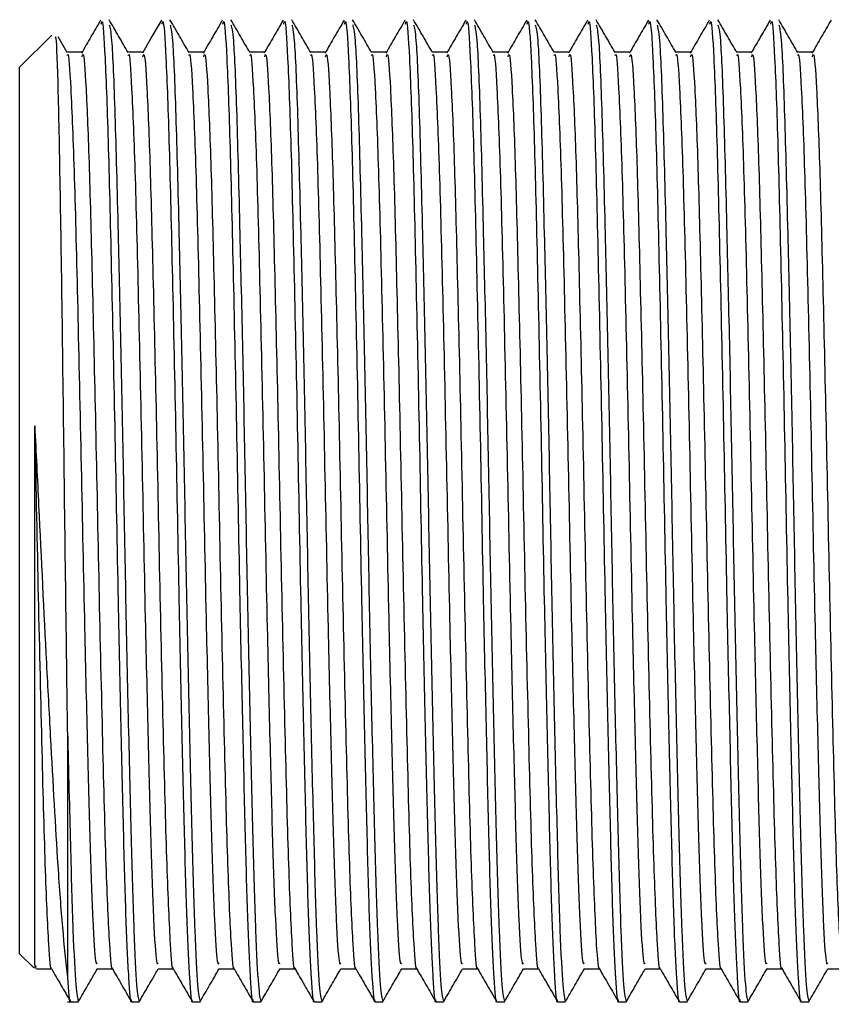
# Model space of a CAD drawing. Units: millimetres. Extents: x 5 to 995, y 5 to 995.
# Drawn here: x 751 to 759, y 496 to 506 of the extents above; entities that cross this region are included whole.
import ezdxf

# ---------------------------------------------------------------- set-up
doc = ezdxf.new("R2010")
doc.units = ezdxf.units.MM

msp = doc.modelspace()

# ---------------------------------------------------------------- linework, layer by layer
at = {"color": 7, "linetype": 'Continuous', "lineweight": 25}
for p, q in [((750.958, 505.793), (750.624, 505.459)), ((751.121, 505.611), (751.026, 505.775)), ((751.275, 505.616), (751.118, 505.616)), ((750.624, 500.834), (750.624, 505.459)), ((750.624, 496.209), (750.624, 500.834)), ((751.124, 498.522), (751.124, 495.965)), ((750.624, 496.209), (750.771, 496.063)), ((750.799, 496.053), (750.956, 496.053)), ((751.124, 495.709), (751.236, 495.709)), ((751.791, 495.709), (751.871, 495.709)), ((752.426, 495.709), (752.506, 495.709)), ((753.061, 495.709), (753.141, 495.709)), ((753.696, 495.709), (753.776, 495.709)), ((754.331, 495.709), (754.411, 495.709)), ((754.966, 495.709), (755.046, 495.709)), ((755.601, 495.709), (755.681, 495.709)), ((756.236, 495.709), (756.316, 495.709)), ((756.871, 495.709), (756.951, 495.709)), ((757.506, 495.709), (757.586, 495.709)), ((758.141, 495.709), (758.221, 495.709)), ((758.776, 495.709), (758.856, 495.709))]:
    msp.add_line(p, q, dxfattribs=at)
at = {"color": 7, "linetype": 'Continuous', "lineweight": 25, "flags": 128}
msp.add_lwpolyline([(752.103, 505.949), (752.003, 505.778), (751.904, 505.606)], dxfattribs=at)
at = {"color": 7, "linetype": 'Continuous', "lineweight": 25}
for points, knots in [([(751.468, 505.949), (751.435, 505.892), (751.368, 505.778), (751.302, 505.663), (751.269, 505.606)], [0, 0, 0, 0, 0.500003, 1, 1, 1, 1]), ([(751.474, 505.909), (751.477, 505.923), (751.49, 505.981), (751.516, 505.588), (751.549, 504.698), (751.582, 503.296), (751.618, 501.63), (751.648, 499.988), (751.679, 498.563), (751.706, 497.418), (751.731, 496.504), (751.76, 495.923), (751.78, 495.665), (751.79, 495.726), (751.791, 495.733)], [0, 0, 0, 0, 0.030717, 0.127639, 0.235774, 0.342951, 0.451808, 0.558448, 0.644211, 0.729281, 0.813177, 0.89897, 0.987289, 1, 1, 1, 1]), ([(751.756, 505.611), (751.723, 505.668), (751.657, 505.783), (751.59, 505.898), (751.557, 505.955)], [0, 0, 0, 0, 0.499976, 1, 1, 1, 1]), ([(752.109, 505.909), (752.112, 505.923), (752.125, 505.981), (752.151, 505.588), (752.184, 504.698), (752.217, 503.296), (752.253, 501.63), (752.283, 499.988), (752.314, 498.563), (752.341, 497.418), (752.366, 496.504), (752.395, 495.923), (752.415, 495.665), (752.425, 495.726), (752.426, 495.733)], [0, 0, 0, 0, 0.030717, 0.127639, 0.235774, 0.342951, 0.451808, 0.558448, 0.644211, 0.729281, 0.813177, 0.89897, 0.987289, 1, 1, 1, 1]), ([(752.391, 505.611), (752.358, 505.668), (752.292, 505.783), (752.225, 505.898), (752.192, 505.955)], [0, 0, 0, 0, 0.499961, 1, 1, 1, 1]), ([(752.738, 505.949), (752.705, 505.892), (752.638, 505.778), (752.572, 505.663), (752.539, 505.606)], [0, 0, 0, 0, 0.499981, 1, 1, 1, 1]), ([(752.744, 505.909), (752.747, 505.923), (752.76, 505.981), (752.786, 505.588), (752.819, 504.698), (752.852, 503.296), (752.888, 501.63), (752.918, 499.988), (752.949, 498.563), (752.976, 497.418), (753.001, 496.504), (753.03, 495.923), (753.05, 495.665), (753.06, 495.726), (753.061, 495.733)], [0, 0, 0, 0, 0.030717, 0.127639, 0.235774, 0.342951, 0.451808, 0.558448, 0.644211, 0.729281, 0.813177, 0.89897, 0.987289, 1, 1, 1, 1]), ([(753.026, 505.611), (752.993, 505.668), (752.927, 505.783), (752.86, 505.898), (752.827, 505.955)], [0, 0, 0, 0, 0.499946, 1, 1, 1, 1]), ([(753.373, 505.949), (753.34, 505.892), (753.273, 505.778), (753.207, 505.663), (753.174, 505.606)], [0, 0, 0, 0, 0.49997, 1, 1, 1, 1]), ([(753.379, 505.909), (753.382, 505.923), (753.395, 505.981), (753.421, 505.588), (753.454, 504.698), (753.487, 503.296), (753.523, 501.63), (753.553, 499.988), (753.584, 498.563), (753.611, 497.418), (753.636, 496.504), (753.665, 495.923), (753.685, 495.665), (753.695, 495.726), (753.696, 495.733)], [0, 0, 0, 0, 0.030717, 0.127639, 0.235774, 0.342951, 0.451808, 0.558448, 0.644211, 0.729281, 0.813177, 0.89897, 0.987289, 1, 1, 1, 1]), ([(753.661, 505.611), (753.628, 505.668), (753.562, 505.783), (753.495, 505.898), (753.462, 505.955)], [0, 0, 0, 0, 0.499931, 1, 1, 1, 1]), ([(754.008, 505.949), (753.975, 505.892), (753.908, 505.778), (753.842, 505.663), (753.809, 505.606)], [0, 0, 0, 0, 0.499959, 1, 1, 1, 1]), ([(754.014, 505.909), (754.017, 505.923), (754.03, 505.981), (754.056, 505.588), (754.089, 504.698), (754.122, 503.296), (754.158, 501.63), (754.188, 499.988), (754.219, 498.563), (754.246, 497.418), (754.271, 496.504), (754.3, 495.923), (754.32, 495.665), (754.33, 495.726), (754.331, 495.733)], [0, 0, 0, 0, 0.030717, 0.127639, 0.235774, 0.342951, 0.451808, 0.558448, 0.644211, 0.729281, 0.813177, 0.89897, 0.987289, 1, 1, 1, 1]), ([(754.296, 505.611), (754.263, 505.668), (754.197, 505.783), (754.13, 505.898), (754.097, 505.955)], [0, 0, 0, 0, 0.499915, 1, 1, 1, 1]), ([(754.643, 505.949), (754.61, 505.892), (754.543, 505.778), (754.477, 505.663), (754.444, 505.606)], [0, 0, 0, 0, 0.499948, 1, 1, 1, 1]), ([(754.649, 505.909), (754.652, 505.923), (754.665, 505.981), (754.691, 505.588), (754.724, 504.698), (754.757, 503.296), (754.793, 501.63), (754.823, 499.988), (754.854, 498.563), (754.881, 497.418), (754.906, 496.504), (754.935, 495.923), (754.955, 495.665), (754.965, 495.726), (754.966, 495.733)], [0, 0, 0, 0, 0.030717, 0.127639, 0.235774, 0.342951, 0.451808, 0.558448, 0.644211, 0.729281, 0.813177, 0.89897, 0.987289, 1, 1, 1, 1]), ([(754.931, 505.611), (754.898, 505.668), (754.832, 505.783), (754.765, 505.898), (754.732, 505.955)], [0, 0, 0, 0, 0.4999, 1, 1, 1, 1]), ([(755.278, 505.949), (755.245, 505.892), (755.178, 505.778), (755.112, 505.663), (755.079, 505.606)], [0, 0, 0, 0, 0.4999374, 1, 1, 1, 1]), ([(755.284, 505.909), (755.287, 505.923), (755.3, 505.981), (755.326, 505.588), (755.359, 504.698), (755.392, 503.296), (755.428, 501.63), (755.458, 499.988), (755.489, 498.563), (755.516, 497.418), (755.541, 496.504), (755.57, 495.923), (755.59, 495.665), (755.6, 495.726), (755.601, 495.733)], [0, 0, 0, 0, 0.030717, 0.127639, 0.235774, 0.342951, 0.451808, 0.558448, 0.644211, 0.729281, 0.813177, 0.89897, 0.987289, 1, 1, 1, 1]), ([(755.566, 505.611), (755.533, 505.668), (755.467, 505.783), (755.4, 505.898), (755.367, 505.955)], [0, 0, 0, 0, 0.4998844, 1, 1, 1, 1]), ([(755.913, 505.949), (755.88, 505.892), (755.813, 505.778), (755.747, 505.663), (755.714, 505.606)], [0, 0, 0, 0, 0.499926, 1, 1, 1, 1]), ([(755.919, 505.909), (755.922, 505.923), (755.935, 505.981), (755.961, 505.588), (755.994, 504.698), (756.027, 503.296), (756.063, 501.63), (756.093, 499.988), (756.124, 498.563), (756.151, 497.418), (756.176, 496.504), (756.205, 495.923), (756.225, 495.665), (756.235, 495.726), (756.236, 495.733)], [0, 0, 0, 0, 0.030717, 0.127639, 0.235774, 0.342951, 0.451808, 0.558448, 0.644211, 0.729281, 0.813177, 0.89897, 0.987289, 1, 1, 1, 1]), ([(756.201, 505.611), (756.168, 505.668), (756.102, 505.783), (756.035, 505.898), (756.002, 505.955)], [0, 0, 0, 0, 0.499869, 1, 1, 1, 1]), ([(756.548, 505.949), (756.515, 505.892), (756.448, 505.778), (756.382, 505.663), (756.349, 505.606)], [0, 0, 0, 0, 0.499916, 1, 1, 1, 1]), ([(756.554, 505.909), (756.557, 505.923), (756.57, 505.981), (756.596, 505.588), (756.629, 504.698), (756.662, 503.296), (756.698, 501.63), (756.728, 499.988), (756.759, 498.563), (756.786, 497.418), (756.811, 496.504), (756.84, 495.923), (756.86, 495.665), (756.87, 495.726), (756.871, 495.733)], [0, 0, 0, 0, 0.030717, 0.127639, 0.235774, 0.342951, 0.451808, 0.558448, 0.644211, 0.729281, 0.813177, 0.89897, 0.987289, 1, 1, 1, 1]), ([(756.836, 505.611), (756.803, 505.668), (756.737, 505.783), (756.67, 505.898), (756.637, 505.955)], [0, 0, 0, 0, 0.4998537, 1, 1, 1, 1]), ([(757.183, 505.949), (757.15, 505.892), (757.083, 505.778), (757.017, 505.663), (756.984, 505.606)], [0, 0, 0, 0, 0.4999046, 1, 1, 1, 1]), ([(757.189, 505.909), (757.192, 505.923), (757.205, 505.981), (757.231, 505.588), (757.264, 504.698), (757.297, 503.296), (757.333, 501.63), (757.363, 499.988), (757.394, 498.563), (757.421, 497.418), (757.446, 496.504), (757.475, 495.923), (757.495, 495.665), (757.505, 495.726), (757.506, 495.733)], [0, 0, 0, 0, 0.030717, 0.127639, 0.235774, 0.342951, 0.451808, 0.558448, 0.644211, 0.729281, 0.813177, 0.89897, 0.987289, 1, 1, 1, 1]), ([(757.471, 505.611), (757.438, 505.668), (757.372, 505.783), (757.305, 505.898), (757.272, 505.955)], [0, 0, 0, 0, 0.499838, 1, 1, 1, 1]), ([(757.818, 505.949), (757.785, 505.892), (757.718, 505.778), (757.652, 505.663), (757.619, 505.606)], [0, 0, 0, 0, 0.499894, 1, 1, 1, 1]), ([(757.824, 505.909), (757.827, 505.923), (757.84, 505.981), (757.866, 505.588), (757.899, 504.698), (757.932, 503.296), (757.968, 501.63), (757.998, 499.988), (758.029, 498.563), (758.056, 497.418), (758.081, 496.504), (758.11, 495.923), (758.13, 495.665), (758.14, 495.726), (758.141, 495.733)], [0, 0, 0, 0, 0.030717, 0.127639, 0.235774, 0.342951, 0.451808, 0.558448, 0.644211, 0.729281, 0.813177, 0.89897, 0.987289, 1, 1, 1, 1]), ([(758.106, 505.611), (758.073, 505.668), (758.007, 505.783), (757.94, 505.898), (757.907, 505.955)], [0, 0, 0, 0, 0.499823, 1, 1, 1, 1]), ([(758.453, 505.949), (758.42, 505.892), (758.353, 505.778), (758.287, 505.663), (758.254, 505.606)], [0, 0, 0, 0, 0.499883, 1, 1, 1, 1]), ([(758.459, 505.909), (758.462, 505.923), (758.475, 505.981), (758.501, 505.588), (758.534, 504.698), (758.567, 503.296), (758.603, 501.63), (758.633, 499.988), (758.664, 498.563), (758.691, 497.418), (758.716, 496.504), (758.745, 495.923), (758.765, 495.665), (758.775, 495.726), (758.776, 495.733)], [0, 0, 0, 0, 0.030717, 0.127639, 0.235774, 0.342951, 0.451808, 0.558448, 0.644211, 0.729281, 0.813177, 0.89897, 0.987289, 1, 1, 1, 1]), ([(758.741, 505.611), (758.708, 505.668), (758.642, 505.783), (758.575, 505.898), (758.542, 505.955)], [0, 0, 0, 0, 0.499807, 1, 1, 1, 1]), ([(759.088, 505.949), (759.055, 505.892), (758.988, 505.778), (758.922, 505.663), (758.889, 505.606)], [0, 0, 0, 0, 0.499872, 1, 1, 1, 1]), ([(751.558, 505.901), (751.566, 505.872), (751.586, 505.803), (751.618, 505.025), (751.648, 503.858), (751.679, 502.516), (751.706, 501.168), (751.731, 499.797), (751.76, 498.478), (751.788, 497.31), (751.815, 496.403), (751.844, 495.812), (751.862, 495.745), (751.871, 495.713)], [0, 0, 0, 0, 0.08166, 0.191492, 0.2991, 0.385648, 0.471476, 0.556137, 0.642709, 0.732466, 0.821426, 0.912216, 1, 1, 1, 1]), ([(752.193, 505.901), (752.201, 505.872), (752.221, 505.803), (752.253, 505.025), (752.283, 503.858), (752.314, 502.516), (752.341, 501.168), (752.366, 499.797), (752.395, 498.478), (752.423, 497.31), (752.45, 496.403), (752.479, 495.812), (752.497, 495.745), (752.506, 495.713)], [0, 0, 0, 0, 0.081658, 0.19149, 0.299098, 0.385646, 0.471475, 0.556136, 0.642708, 0.732465, 0.821425, 0.912216, 1, 1, 1, 1]), ([(752.828, 505.901), (752.836, 505.872), (752.856, 505.803), (752.888, 505.025), (752.918, 503.858), (752.949, 502.516), (752.976, 501.168), (753.001, 499.797), (753.03, 498.478), (753.058, 497.31), (753.085, 496.403), (753.114, 495.812), (753.132, 495.745), (753.141, 495.713)], [0, 0, 0, 0, 0.081656, 0.191488, 0.299096, 0.385645, 0.471474, 0.556135, 0.642708, 0.732465, 0.821425, 0.912215, 1, 1, 1, 1]), ([(753.463, 505.901), (753.471, 505.872), (753.491, 505.803), (753.523, 505.025), (753.553, 503.858), (753.584, 502.516), (753.611, 501.168), (753.636, 499.797), (753.665, 498.478), (753.693, 497.31), (753.72, 496.403), (753.749, 495.812), (753.767, 495.745), (753.776, 495.713)], [0, 0, 0, 0, 0.081654, 0.191486, 0.299095, 0.385644, 0.471473, 0.556134, 0.642707, 0.732464, 0.821424, 0.912215, 1, 1, 1, 1]), ([(754.098, 505.901), (754.106, 505.872), (754.126, 505.803), (754.158, 505.025), (754.188, 503.858), (754.219, 502.516), (754.246, 501.168), (754.271, 499.797), (754.3, 498.478), (754.328, 497.31), (754.355, 496.403), (754.384, 495.812), (754.402, 495.745), (754.411, 495.713)], [0, 0, 0, 0, 0.081652, 0.191484, 0.299093, 0.385642, 0.471471, 0.556132, 0.642706, 0.732463, 0.821424, 0.912215, 1, 1, 1, 1]), ([(754.733, 505.901), (754.741, 505.872), (754.761, 505.803), (754.793, 505.025), (754.823, 503.858), (754.854, 502.516), (754.881, 501.168), (754.906, 499.797), (754.935, 498.478), (754.963, 497.31), (754.99, 496.403), (755.019, 495.812), (755.037, 495.745), (755.046, 495.713)], [0, 0, 0, 0, 0.08165, 0.191483, 0.299092, 0.385641, 0.47147, 0.556131, 0.642705, 0.732463, 0.821423, 0.912214, 1, 1, 1, 1]), ([(755.368, 505.901), (755.376, 505.872), (755.396, 505.803), (755.428, 505.025), (755.458, 503.858), (755.489, 502.516), (755.516, 501.168), (755.541, 499.797), (755.57, 498.478), (755.598, 497.31), (755.625, 496.403), (755.654, 495.812), (755.672, 495.745), (755.681, 495.713)], [0, 0, 0, 0, 0.081648, 0.191481, 0.29909, 0.385639, 0.471469, 0.55613, 0.642704, 0.732462, 0.821423, 0.912214, 1, 1, 1, 1]), ([(756.003, 505.901), (756.011, 505.872), (756.031, 505.803), (756.063, 505.025), (756.093, 503.858), (756.124, 502.516), (756.151, 501.168), (756.176, 499.797), (756.205, 498.478), (756.233, 497.31), (756.26, 496.403), (756.289, 495.812), (756.307, 495.745), (756.316, 495.713)], [0, 0, 0, 0, 0.081646, 0.191479, 0.299089, 0.385638, 0.471468, 0.556129, 0.642703, 0.732461, 0.821422, 0.912214, 1, 1, 1, 1]), ([(756.638, 505.901), (756.646, 505.872), (756.666, 505.803), (756.698, 505.025), (756.728, 503.858), (756.759, 502.516), (756.786, 501.168), (756.811, 499.797), (756.84, 498.478), (756.868, 497.31), (756.895, 496.403), (756.924, 495.812), (756.942, 495.745), (756.951, 495.713)], [0, 0, 0, 0, 0.081644, 0.191477, 0.299087, 0.385637, 0.471467, 0.556128, 0.642702, 0.73246, 0.821422, 0.912213, 1, 1, 1, 1]), ([(757.273, 505.901), (757.281, 505.872), (757.301, 505.803), (757.333, 505.025), (757.363, 503.858), (757.394, 502.516), (757.421, 501.168), (757.446, 499.797), (757.475, 498.478), (757.503, 497.31), (757.53, 496.403), (757.559, 495.812), (757.577, 495.745), (757.586, 495.713)], [0, 0, 0, 0, 0.081642, 0.191475, 0.299085, 0.385635, 0.471465, 0.556127, 0.642702, 0.73246, 0.821421, 0.912213, 1, 1, 1, 1]), ([(757.908, 505.901), (757.916, 505.872), (757.936, 505.803), (757.968, 505.025), (757.998, 503.858), (758.029, 502.516), (758.056, 501.168), (758.081, 499.797), (758.11, 498.478), (758.138, 497.31), (758.165, 496.403), (758.194, 495.812), (758.212, 495.745), (758.221, 495.713)], [0, 0, 0, 0, 0.08164, 0.191474, 0.299084, 0.385634, 0.471464, 0.556126, 0.642701, 0.732459, 0.821421, 0.912213, 1, 1, 1, 1]), ([(758.543, 505.901), (758.551, 505.872), (758.571, 505.803), (758.603, 505.025), (758.633, 503.858), (758.664, 502.516), (758.691, 501.168), (758.716, 499.797), (758.745, 498.478), (758.773, 497.31), (758.8, 496.403), (758.829, 495.812), (758.847, 495.745), (758.856, 495.713)], [0, 0, 0, 0, 0.081638, 0.191472, 0.299082, 0.385632, 0.471463, 0.556125, 0.6427, 0.732458, 0.82142, 0.912212, 1, 1, 1, 1]), ([(751.124, 498.522), (751.121, 498.782), (751.11, 499.566), (751.092, 501.018), (751.071, 502.716), (751.048, 504.202), (751.028, 505.264), (751.008, 505.817), (750.997, 505.773), (750.994, 505.757)], [0, 0, 0, 0, 0.082375, 0.248901, 0.416159, 0.58189, 0.747651, 0.91211, 1, 1, 1, 1]), ([(751.91, 505.616), (751.884, 505.616), (751.831, 505.616), (751.779, 505.616), (751.753, 505.616)], [0, 0, 0, 0, 0.505171, 1, 1, 1, 1]), ([(752.545, 505.616), (752.519, 505.616), (752.466, 505.616), (752.414, 505.616), (752.388, 505.616)], [0, 0, 0, 0, 0.505153, 1, 1, 1, 1]), ([(753.18, 505.616), (753.154, 505.616), (753.101, 505.616), (753.049, 505.616), (753.023, 505.616)], [0, 0, 0, 0, 0.505134, 1, 1, 1, 1]), ([(753.815, 505.616), (753.789, 505.616), (753.736, 505.616), (753.684, 505.616), (753.658, 505.616)], [0, 0, 0, 0, 0.505116, 1, 1, 1, 1]), ([(754.45, 505.616), (754.424, 505.616), (754.371, 505.616), (754.319, 505.616), (754.293, 505.616)], [0, 0, 0, 0, 0.505098, 1, 1, 1, 1]), ([(755.085, 505.616), (755.059, 505.616), (755.006, 505.616), (754.954, 505.616), (754.928, 505.616)], [0, 0, 0, 0, 0.5050794, 1, 1, 1, 1]), ([(755.72, 505.616), (755.694, 505.616), (755.641, 505.616), (755.589, 505.616), (755.563, 505.616)], [0, 0, 0, 0, 0.505061, 1, 1, 1, 1]), ([(756.355, 505.616), (756.329, 505.616), (756.276, 505.616), (756.224, 505.616), (756.198, 505.616)], [0, 0, 0, 0, 0.505043, 1, 1, 1, 1]), ([(756.99, 505.616), (756.964, 505.616), (756.911, 505.616), (756.859, 505.616), (756.833, 505.616)], [0, 0, 0, 0, 0.505025, 1, 1, 1, 1]), ([(757.625, 505.616), (757.599, 505.616), (757.546, 505.616), (757.494, 505.616), (757.468, 505.616)], [0, 0, 0, 0, 0.505006, 1, 1, 1, 1]), ([(758.26, 505.616), (758.234, 505.616), (758.181, 505.616), (758.129, 505.616), (758.103, 505.616)], [0, 0, 0, 0, 0.5049881, 1, 1, 1, 1]), ([(758.895, 505.616), (758.869, 505.616), (758.816, 505.616), (758.764, 505.616), (758.738, 505.616)], [0, 0, 0, 0, 0.50497, 1, 1, 1, 1]), ([(751.121, 505.58), (751.123, 505.586), (751.134, 505.627), (751.159, 505.255), (751.194, 504.388), (751.229, 502.977), (751.266, 501.312), (751.298, 499.699), (751.331, 498.343), (751.358, 497.285), (751.386, 496.523), (751.413, 496.082), (751.429, 496.104), (751.435, 496.113)], [0, 0, 0, 0, 0.01663, 0.114724, 0.229871, 0.344405, 0.460168, 0.574136, 0.665685, 0.755428, 0.845908, 0.937352, 1, 1, 1, 1]), ([(751.275, 505.569), (751.278, 505.582), (751.292, 505.636), (751.317, 505.275), (751.35, 504.472), (751.381, 503.229), (751.417, 501.702), (751.45, 500.01), (751.488, 498.387), (751.523, 497.051), (751.557, 496.307), (751.579, 496.018), (751.589, 496.064), (751.59, 496.067)], [0, 0, 0, 0, 0.03125, 0.129172, 0.234727, 0.339117, 0.445402, 0.5588, 0.674547, 0.788167, 0.903579, 0.993919, 1, 1, 1, 1]), ([(751.756, 505.58), (751.758, 505.586), (751.769, 505.627), (751.794, 505.255), (751.829, 504.388), (751.864, 502.977), (751.901, 501.312), (751.933, 499.699), (751.966, 498.343), (751.993, 497.285), (752.021, 496.523), (752.048, 496.082), (752.064, 496.104), (752.07, 496.113)], [0, 0, 0, 0, 0.016629, 0.114723, 0.22987, 0.344403, 0.460167, 0.574135, 0.665684, 0.755427, 0.845907, 0.937351, 1, 1, 1, 1]), ([(751.91, 505.569), (751.913, 505.582), (751.927, 505.636), (751.952, 505.275), (751.985, 504.472), (752.016, 503.229), (752.052, 501.702), (752.085, 500.01), (752.123, 498.387), (752.158, 497.051), (752.192, 496.307), (752.214, 496.018), (752.224, 496.064), (752.225, 496.067)], [0, 0, 0, 0, 0.03125, 0.129172, 0.234727, 0.339117, 0.445402, 0.558799, 0.674545, 0.788166, 0.903577, 0.993917, 1, 1, 1, 1]), ([(752.391, 505.58), (752.393, 505.586), (752.404, 505.627), (752.429, 505.255), (752.464, 504.388), (752.499, 502.977), (752.536, 501.312), (752.568, 499.699), (752.601, 498.343), (752.628, 497.285), (752.656, 496.523), (752.683, 496.082), (752.699, 496.104), (752.705, 496.113)], [0, 0, 0, 0, 0.016627, 0.114722, 0.229869, 0.344402, 0.460165, 0.574134, 0.665683, 0.755426, 0.845906, 0.93735, 1, 1, 1, 1]), ([(752.545, 505.569), (752.548, 505.582), (752.562, 505.636), (752.587, 505.275), (752.62, 504.472), (752.651, 503.229), (752.687, 501.702), (752.72, 500.01), (752.758, 498.387), (752.793, 497.051), (752.827, 496.307), (752.849, 496.018), (752.859, 496.064), (752.86, 496.067)], [0, 0, 0, 0, 0.0312503, 0.1291717, 0.2347262, 0.3391161, 0.4454007, 0.5587981, 0.674544, 0.7881643, 0.9035757, 0.9939153, 1, 1, 1, 1]), ([(753.026, 505.58), (753.028, 505.586), (753.039, 505.627), (753.064, 505.255), (753.099, 504.388), (753.134, 502.977), (753.171, 501.312), (753.203, 499.699), (753.236, 498.343), (753.263, 497.285), (753.291, 496.523), (753.318, 496.082), (753.334, 496.104), (753.34, 496.113)], [0, 0, 0, 0, 0.016626, 0.11472, 0.229867, 0.344401, 0.460164, 0.574133, 0.665682, 0.755425, 0.845905, 0.937349, 1, 1, 1, 1]), ([(753.18, 505.569), (753.183, 505.582), (753.197, 505.636), (753.222, 505.275), (753.255, 504.472), (753.286, 503.229), (753.322, 501.702), (753.355, 500.01), (753.393, 498.387), (753.428, 497.051), (753.462, 496.307), (753.484, 496.018), (753.494, 496.064), (753.495, 496.067)], [0, 0, 0, 0, 0.0312502, 0.1291714, 0.2347258, 0.3391154, 0.4453998, 0.558797, 0.6745426, 0.7881628, 0.9035739, 0.9939134, 1, 1, 1, 1]), ([(753.661, 505.58), (753.663, 505.586), (753.674, 505.627), (753.699, 505.255), (753.734, 504.388), (753.769, 502.977), (753.806, 501.312), (753.838, 499.699), (753.871, 498.343), (753.898, 497.285), (753.926, 496.523), (753.953, 496.082), (753.969, 496.104), (753.975, 496.113)], [0, 0, 0, 0, 0.016624, 0.1147187, 0.2298661, 0.3443996, 0.4601631, 0.5741316, 0.6656808, 0.7554243, 0.8459039, 0.9373483, 1, 1, 1, 1]), ([(753.815, 505.569), (753.818, 505.582), (753.832, 505.636), (753.857, 505.275), (753.89, 504.472), (753.921, 503.229), (753.957, 501.702), (753.99, 500.01), (754.028, 498.387), (754.063, 497.051), (754.097, 496.307), (754.119, 496.018), (754.129, 496.064), (754.13, 496.067)], [0, 0, 0, 0, 0.0312501, 0.1291712, 0.2347253, 0.3391148, 0.445399, 0.5587959, 0.6745413, 0.7881612, 0.9035722, 0.9939115, 1, 1, 1, 1]), ([(754.296, 505.58), (754.298, 505.586), (754.309, 505.627), (754.334, 505.255), (754.369, 504.388), (754.404, 502.977), (754.441, 501.312), (754.473, 499.699), (754.506, 498.343), (754.533, 497.285), (754.561, 496.523), (754.588, 496.082), (754.604, 496.104), (754.61, 496.113)], [0, 0, 0, 0, 0.016623, 0.114717, 0.229865, 0.344398, 0.460162, 0.57413, 0.66568, 0.755423, 0.845903, 0.937347, 1, 1, 1, 1]), ([(754.45, 505.569), (754.453, 505.582), (754.467, 505.636), (754.492, 505.275), (754.525, 504.472), (754.556, 503.229), (754.592, 501.702), (754.625, 500.01), (754.663, 498.387), (754.698, 497.051), (754.732, 496.307), (754.754, 496.018), (754.764, 496.064), (754.765, 496.067)], [0, 0, 0, 0, 0.0312501, 0.1291709, 0.2347249, 0.3391141, 0.4453981, 0.5587948, 0.67454, 0.7881597, 0.9035704, 0.9939095, 1, 1, 1, 1]), ([(754.931, 505.58), (754.933, 505.586), (754.944, 505.627), (754.969, 505.255), (755.004, 504.388), (755.039, 502.977), (755.076, 501.312), (755.108, 499.699), (755.141, 498.343), (755.168, 497.285), (755.196, 496.523), (755.223, 496.082), (755.239, 496.104), (755.245, 496.113)], [0, 0, 0, 0, 0.016621, 0.114716, 0.229863, 0.344397, 0.460161, 0.574129, 0.665679, 0.755422, 0.845902, 0.937347, 1, 1, 1, 1]), ([(755.085, 505.569), (755.088, 505.582), (755.102, 505.636), (755.127, 505.275), (755.16, 504.472), (755.191, 503.229), (755.227, 501.702), (755.26, 500.01), (755.298, 498.387), (755.333, 497.051), (755.367, 496.307), (755.389, 496.018), (755.399, 496.064), (755.4, 496.067)], [0, 0, 0, 0, 0.03125, 0.1291707, 0.2347244, 0.3391134, 0.4453972, 0.5587937, 0.6745387, 0.7881581, 0.9035687, 0.9939076, 1, 1, 1, 1]), ([(755.566, 505.58), (755.568, 505.586), (755.579, 505.627), (755.604, 505.255), (755.639, 504.388), (755.674, 502.977), (755.711, 501.312), (755.743, 499.699), (755.776, 498.343), (755.803, 497.285), (755.831, 496.523), (755.858, 496.082), (755.874, 496.104), (755.88, 496.113)], [0, 0, 0, 0, 0.01662, 0.114714, 0.229862, 0.344396, 0.46016, 0.574128, 0.665678, 0.755421, 0.845901, 0.937346, 1, 1, 1, 1]), ([(755.72, 505.569), (755.723, 505.582), (755.737, 505.636), (755.762, 505.275), (755.795, 504.472), (755.826, 503.229), (755.862, 501.702), (755.895, 500.01), (755.933, 498.387), (755.968, 497.051), (756.002, 496.307), (756.024, 496.018), (756.034, 496.064), (756.035, 496.067)], [0, 0, 0, 0, 0.03125, 0.12917, 0.234724, 0.339113, 0.445396, 0.558793, 0.674537, 0.788157, 0.903567, 0.993906, 1, 1, 1, 1]), ([(756.201, 505.58), (756.203, 505.586), (756.214, 505.627), (756.239, 505.255), (756.274, 504.388), (756.309, 502.977), (756.346, 501.312), (756.378, 499.699), (756.411, 498.343), (756.438, 497.285), (756.466, 496.523), (756.493, 496.082), (756.509, 496.104), (756.515, 496.113)], [0, 0, 0, 0, 0.016618, 0.114713, 0.229861, 0.344395, 0.460158, 0.574127, 0.665677, 0.75542, 0.8459, 0.937345, 1, 1, 1, 1]), ([(756.355, 505.569), (756.358, 505.582), (756.372, 505.636), (756.397, 505.275), (756.43, 504.472), (756.461, 503.229), (756.497, 501.702), (756.53, 500.01), (756.568, 498.387), (756.603, 497.051), (756.637, 496.307), (756.659, 496.018), (756.669, 496.064), (756.67, 496.067)], [0, 0, 0, 0, 0.0312499, 0.1291701, 0.2347235, 0.3391121, 0.4453955, 0.5587915, 0.674536, 0.7881551, 0.9035651, 0.9939037, 1, 1, 1, 1]), ([(756.836, 505.58), (756.838, 505.586), (756.849, 505.627), (756.874, 505.255), (756.909, 504.388), (756.944, 502.977), (756.981, 501.312), (757.013, 499.699), (757.046, 498.343), (757.073, 497.285), (757.101, 496.523), (757.128, 496.082), (757.144, 496.104), (757.15, 496.113)], [0, 0, 0, 0, 0.016617, 0.114711, 0.229859, 0.344393, 0.460157, 0.574126, 0.665676, 0.75542, 0.845899, 0.937344, 1, 1, 1, 1]), ([(756.99, 505.569), (756.993, 505.582), (757.007, 505.636), (757.032, 505.275), (757.065, 504.472), (757.096, 503.229), (757.132, 501.702), (757.165, 500.01), (757.203, 498.387), (757.238, 497.051), (757.272, 496.307), (757.294, 496.018), (757.304, 496.064), (757.305, 496.067)], [0, 0, 0, 0, 0.03125, 0.12917, 0.234723, 0.339111, 0.445395, 0.55879, 0.674535, 0.788154, 0.903563, 0.993902, 1, 1, 1, 1]), ([(757.471, 505.58), (757.473, 505.586), (757.484, 505.627), (757.509, 505.255), (757.544, 504.388), (757.579, 502.977), (757.616, 501.312), (757.648, 499.699), (757.681, 498.343), (757.708, 497.285), (757.736, 496.523), (757.763, 496.082), (757.779, 496.104), (757.785, 496.113)], [0, 0, 0, 0, 0.0166149, 0.1147096, 0.229857, 0.3443905, 0.460154, 0.5741225, 0.6656717, 0.7554153, 0.8458949, 0.9373392, 1, 1, 1, 1]), ([(757.625, 505.569), (757.628, 505.582), (757.642, 505.636), (757.667, 505.275), (757.7, 504.472), (757.731, 503.229), (757.767, 501.702), (757.8, 500.01), (757.838, 498.387), (757.873, 497.051), (757.907, 496.307), (757.929, 496.018), (757.939, 496.064), (757.94, 496.067)], [0, 0, 0, 0, 0.0312497, 0.1291696, 0.2347225, 0.3391107, 0.4453937, 0.5587893, 0.6745334, 0.788152, 0.9035616, 0.9938999, 1, 1, 1, 1]), ([(758.106, 505.58), (758.108, 505.586), (758.119, 505.627), (758.144, 505.255), (758.179, 504.388), (758.214, 502.977), (758.251, 501.312), (758.283, 499.699), (758.316, 498.343), (758.343, 497.285), (758.371, 496.523), (758.398, 496.082), (758.414, 496.104), (758.42, 496.113)], [0, 0, 0, 0, 0.0166135, 0.1147085, 0.2298564, 0.3443904, 0.4601544, 0.5741234, 0.6656729, 0.7554169, 0.8458968, 0.9373416, 1, 1, 1, 1]), ([(758.26, 505.569), (758.263, 505.582), (758.277, 505.636), (758.302, 505.275), (758.335, 504.472), (758.366, 503.229), (758.402, 501.702), (758.435, 500.01), (758.473, 498.387), (758.508, 497.051), (758.542, 496.307), (758.564, 496.018), (758.574, 496.064), (758.575, 496.067)], [0, 0, 0, 0, 0.03125, 0.129169, 0.234722, 0.33911, 0.445393, 0.558788, 0.674532, 0.78815, 0.90356, 0.993898, 1, 1, 1, 1]), ([(758.741, 505.58), (758.743, 505.586), (758.754, 505.627), (758.779, 505.255), (758.814, 504.388), (758.849, 502.977), (758.886, 501.312), (758.918, 499.699), (758.951, 498.343), (758.978, 497.285), (759.006, 496.523), (759.033, 496.082), (759.049, 496.104), (759.055, 496.113)], [0, 0, 0, 0, 0.016612, 0.114707, 0.229856, 0.34439, 0.460155, 0.574124, 0.665674, 0.755418, 0.845899, 0.937344, 1, 1, 1, 1]), ([(758.895, 505.569), (758.898, 505.582), (758.912, 505.636), (758.937, 505.275), (758.97, 504.472), (759.001, 503.229), (759.037, 501.702), (759.07, 500.01), (759.108, 498.387), (759.143, 497.051), (759.177, 496.307), (759.199, 496.018), (759.209, 496.064), (759.21, 496.067)], [0, 0, 0, 0, 0.03125, 0.129169, 0.234722, 0.339109, 0.445392, 0.558787, 0.674531, 0.788149, 0.903558, 0.993896, 1, 1, 1, 1]), ([(750.781, 501.718), (750.795, 501.44), (750.835, 500.621), (750.889, 499.496), (750.958, 498.211), (751.012, 497.248), (751.071, 496.425), (751.106, 496.124), (751.124, 495.965)], [0, 0, 0, 0, 0.1188603, 0.3505019, 0.4651936, 0.6970656, 0.8397576, 1, 1, 1, 1]), ([(750.781, 496.135), (750.781, 496.157), (750.781, 496.267), (750.781, 496.68), (750.781, 497.65), (750.781, 499.049), (750.781, 500.477), (750.781, 501.364), (750.781, 501.718)], [0, 0, 0, 0, 0.042462, 0.213762, 0.428351, 0.64294, 0.857529, 1, 1, 1, 1]), ([(750.781, 501.718), (750.792, 501.154), (750.815, 500.015), (750.853, 498.386), (750.888, 497.051), (750.922, 496.307), (750.944, 496.018), (750.954, 496.064), (750.955, 496.067)], [0, 0, 0, 0, 0.204469, 0.413173, 0.618045, 0.826146, 0.989039, 1, 1, 1, 1]), ([(751.124, 498.522), (751.134, 498.114), (751.153, 497.302), (751.18, 496.405), (751.209, 495.811), (751.227, 495.745), (751.236, 495.713)], [0, 0, 0, 0, 0.251214, 0.500199, 0.754306, 1, 1, 1, 1]), ([(750.792, 496.084), (750.791, 496.071), (750.787, 496.032), (750.783, 496.095), (750.781, 496.135)], [0, 0, 0, 0, 0.3548947, 1, 1, 1, 1]), ([(750.955, 496.055), (750.988, 495.998), (751.054, 495.883), (751.121, 495.769), (751.154, 495.711)], [0, 0, 0, 0, 0.499991, 1, 1, 1, 1]), ([(751.124, 495.965), (751.134, 495.825), (751.145, 495.664), (751.155, 495.726), (751.156, 495.733)], [0, 0, 0, 0, 0.8741859, 1, 1, 1, 1]), ([(751.236, 495.709), (751.269, 495.767), (751.336, 495.881), (751.402, 495.996), (751.435, 496.053)], [0, 0, 0, 0, 0.50002, 1, 1, 1, 1]), ([(751.434, 496.053), (751.461, 496.053), (751.513, 496.053), (751.565, 496.053), (751.591, 496.053)], [0, 0, 0, 0, 0.505056, 1, 1, 1, 1]), ([(751.59, 496.055), (751.623, 495.998), (751.689, 495.883), (751.756, 495.769), (751.789, 495.711)], [0, 0, 0, 0, 0.500007, 1, 1, 1, 1]), ([(751.871, 495.709), (751.904, 495.767), (751.971, 495.881), (752.037, 495.996), (752.07, 496.053)], [0, 0, 0, 0, 0.500034, 1, 1, 1, 1]), ([(752.069, 496.053), (752.096, 496.053), (752.148, 496.053), (752.2, 496.053), (752.226, 496.053)], [0, 0, 0, 0, 0.505074, 1, 1, 1, 1]), ([(752.225, 496.055), (752.258, 495.998), (752.324, 495.883), (752.391, 495.769), (752.424, 495.711)], [0, 0, 0, 0, 0.5000225, 1, 1, 1, 1]), ([(752.506, 495.709), (752.539, 495.767), (752.606, 495.881), (752.672, 495.996), (752.705, 496.053)], [0, 0, 0, 0, 0.500048, 1, 1, 1, 1]), ([(752.704, 496.053), (752.731, 496.053), (752.783, 496.053), (752.835, 496.053), (752.861, 496.053)], [0, 0, 0, 0, 0.505092, 1, 1, 1, 1]), ([(752.86, 496.055), (752.893, 495.998), (752.959, 495.883), (753.026, 495.769), (753.059, 495.711)], [0, 0, 0, 0, 0.500038, 1, 1, 1, 1]), ([(753.141, 495.709), (753.174, 495.767), (753.241, 495.881), (753.307, 495.996), (753.34, 496.053)], [0, 0, 0, 0, 0.500062, 1, 1, 1, 1]), ([(753.339, 496.053), (753.366, 496.053), (753.418, 496.053), (753.47, 496.053), (753.496, 496.053)], [0, 0, 0, 0, 0.50511, 1, 1, 1, 1]), ([(753.495, 496.055), (753.528, 495.998), (753.594, 495.883), (753.661, 495.769), (753.694, 495.711)], [0, 0, 0, 0, 0.500054, 1, 1, 1, 1]), ([(753.776, 495.709), (753.809, 495.767), (753.876, 495.881), (753.942, 495.996), (753.975, 496.053)], [0, 0, 0, 0, 0.500076, 1, 1, 1, 1]), ([(753.974, 496.053), (754.001, 496.053), (754.053, 496.053), (754.105, 496.053), (754.131, 496.053)], [0, 0, 0, 0, 0.505128, 1, 1, 1, 1]), ([(754.13, 496.055), (754.163, 495.998), (754.229, 495.883), (754.296, 495.769), (754.329, 495.711)], [0, 0, 0, 0, 0.500069, 1, 1, 1, 1]), ([(754.411, 495.709), (754.444, 495.767), (754.511, 495.881), (754.577, 495.996), (754.61, 496.053)], [0, 0, 0, 0, 0.50009, 1, 1, 1, 1]), ([(754.609, 496.053), (754.636, 496.053), (754.688, 496.053), (754.74, 496.053), (754.766, 496.053)], [0, 0, 0, 0, 0.505147, 1, 1, 1, 1]), ([(754.765, 496.055), (754.798, 495.998), (754.864, 495.883), (754.931, 495.769), (754.964, 495.711)], [0, 0, 0, 0, 0.500085, 1, 1, 1, 1]), ([(755.046, 495.709), (755.079, 495.767), (755.146, 495.881), (755.212, 495.996), (755.245, 496.053)], [0, 0, 0, 0, 0.500104, 1, 1, 1, 1]), ([(755.244, 496.053), (755.271, 496.053), (755.323, 496.053), (755.375, 496.053), (755.401, 496.053)], [0, 0, 0, 0, 0.505165, 1, 1, 1, 1]), ([(755.4, 496.055), (755.433, 495.998), (755.499, 495.883), (755.566, 495.769), (755.599, 495.711)], [0, 0, 0, 0, 0.5001, 1, 1, 1, 1]), ([(755.681, 495.709), (755.714, 495.767), (755.781, 495.881), (755.847, 495.996), (755.88, 496.053)], [0, 0, 0, 0, 0.5001179, 1, 1, 1, 1]), ([(755.879, 496.053), (755.906, 496.053), (755.958, 496.053), (756.01, 496.053), (756.036, 496.053)], [0, 0, 0, 0, 0.505183, 1, 1, 1, 1]), ([(756.035, 496.055), (756.068, 495.998), (756.134, 495.883), (756.201, 495.769), (756.234, 495.711)], [0, 0, 0, 0, 0.5001156, 1, 1, 1, 1]), ([(756.316, 495.709), (756.349, 495.767), (756.416, 495.881), (756.482, 495.996), (756.515, 496.053)], [0, 0, 0, 0, 0.500132, 1, 1, 1, 1]), ([(756.514, 496.053), (756.541, 496.053), (756.593, 496.053), (756.645, 496.053), (756.671, 496.053)], [0, 0, 0, 0, 0.505201, 1, 1, 1, 1]), ([(756.67, 496.055), (756.703, 495.998), (756.769, 495.883), (756.836, 495.769), (756.869, 495.711)], [0, 0, 0, 0, 0.500131, 1, 1, 1, 1]), ([(756.951, 495.709), (756.984, 495.767), (757.051, 495.881), (757.117, 495.996), (757.15, 496.053)], [0, 0, 0, 0, 0.500146, 1, 1, 1, 1]), ([(757.149, 496.053), (757.176, 496.053), (757.228, 496.053), (757.28, 496.053), (757.306, 496.053)], [0, 0, 0, 0, 0.505219, 1, 1, 1, 1]), ([(757.305, 496.055), (757.338, 495.998), (757.404, 495.883), (757.471, 495.769), (757.504, 495.711)], [0, 0, 0, 0, 0.500147, 1, 1, 1, 1]), ([(757.586, 495.709), (757.619, 495.767), (757.686, 495.881), (757.752, 495.996), (757.785, 496.053)], [0, 0, 0, 0, 0.50016, 1, 1, 1, 1]), ([(757.784, 496.053), (757.811, 496.053), (757.863, 496.053), (757.915, 496.053), (757.941, 496.053)], [0, 0, 0, 0, 0.505237, 1, 1, 1, 1]), ([(757.94, 496.055), (757.973, 495.998), (758.039, 495.883), (758.106, 495.769), (758.139, 495.711)], [0, 0, 0, 0, 0.500162, 1, 1, 1, 1]), ([(758.221, 495.709), (758.254, 495.767), (758.321, 495.881), (758.387, 495.996), (758.42, 496.053)], [0, 0, 0, 0, 0.500174, 1, 1, 1, 1]), ([(758.419, 496.053), (758.446, 496.053), (758.498, 496.053), (758.55, 496.053), (758.576, 496.053)], [0, 0, 0, 0, 0.505256, 1, 1, 1, 1]), ([(758.575, 496.055), (758.608, 495.998), (758.674, 495.883), (758.741, 495.769), (758.774, 495.711)], [0, 0, 0, 0, 0.500177, 1, 1, 1, 1]), ([(758.856, 495.709), (758.889, 495.767), (758.956, 495.881), (759.022, 495.996), (759.055, 496.053)], [0, 0, 0, 0, 0.5001879, 1, 1, 1, 1]), ([(759.054, 496.053), (759.081, 496.053), (759.133, 496.053), (759.185, 496.053), (759.211, 496.053)], [0, 0, 0, 0, 0.505274, 1, 1, 1, 1])]:
    msp.add_open_spline(points, degree=3, knots=knots, dxfattribs=at)

doc.saveas('drawing.dxf')
